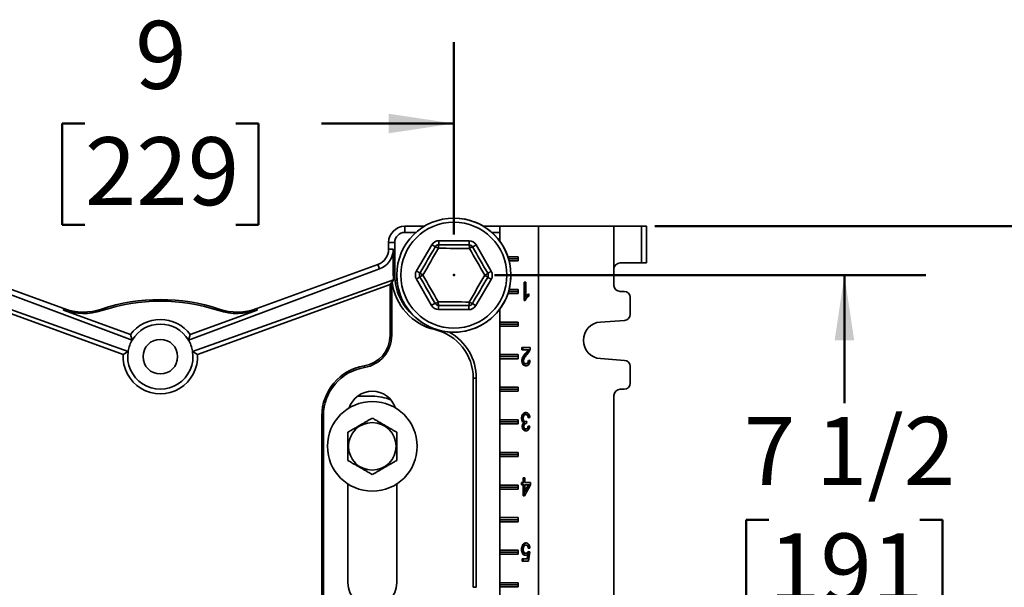
# Model space of a CAD drawing. Units: inches. Extents: x 0.2 to 8.4, y 0.1 to 10.9.
# Drawn here: x 4 to 5.5, y 4.6 to 5.5 of the extents above; entities that cross this region are included whole.
import ezdxf

# ---------------------------------------------------------------- set-up
doc = ezdxf.new("R2010")
doc.units = ezdxf.units.IN
doc.header["$MEASUREMENT"] = 0
doc.header["$PDSIZE"] = -1
doc.layers.add('WALL', color=7, linetype='Continuous', lineweight=50)
doc.styles.add('SLDTEXTSTYLE0', font='TXT', dxfattribs={"width": 0.605})
doc.dimstyles.new('SLDDIMSTYLE0', dxfattribs={"dimtxt": 0.101115, "dimasz": 0.1, "dimexe": 0, "dimexo": 0.0625, "dimgap": 0.025279, "dimtad": 0, "dimtih": 1, "dimtoh": 1, "dimdec": 1, "dimlfac": 10, "dimrnd": 1e-09, "dimzin": 12, "dimdsep": 46, "dimlunit": 5, "dimtxsty": 'SLDTEXTSTYLE0', "dimsah": 1, "dimcen": 0.09, "dimadec": 0, "dimazin": 3, "dimtfac": 1, "dimtdec": 3, "dimtofl": 0, "dimtmove": 0, "dimatfit": 3, "dimfxl": 0, "dimfrac": 2, "dimtolj": 1, "dimtzin": 12, "dimarcsym": 0})
doc.dimstyles.new('SLDDIMSTYLE1', dxfattribs={"dimtxt": 0.101115, "dimasz": 0.1, "dimexe": 0, "dimexo": 0.0625, "dimgap": 0.025279, "dimtad": 0, "dimtih": 1, "dimtoh": 1, "dimdec": 6, "dimlfac": 10, "dimrnd": 1e-09, "dimzin": 12, "dimdsep": 46, "dimlunit": 5, "dimtxsty": 'SLDTEXTSTYLE0', "dimsah": 1, "dimcen": 0.09, "dimadec": 0, "dimazin": 3, "dimtfac": 1, "dimtdec": 3, "dimtofl": 0, "dimtmove": 0, "dimatfit": 3, "dimfxl": 0, "dimfrac": 2, "dimtolj": 1, "dimtzin": 12, "dimarcsym": 0})

# ---------------------------------------------------------------- blocks, each defined once
blk = doc.blocks.new('_D')
at = {"layer": 'WALL'}
for p, q in [((3.7662, 5.1283), (3.7662, 5.4234)), ((4.6662, 5.1283), (4.6662, 5.4234)), ((3.7662, 5.2984), (3.9693, 5.2984)), ((4.1005, 5.2984), (4.0657, 5.2984)), ((4.0657, 5.2984), (4.0657, 5.1431)), ((4.3319, 5.2984), (4.3667, 5.2984)), ((4.3667, 5.2984), (4.3667, 5.1431)), ((4.6662, 5.2984), (4.4631, 5.2984)), ((4.0657, 5.1431), (4.1005, 5.1431)), ((4.3667, 5.1431), (4.3319, 5.1431))]:
    blk.add_line(p, q, dxfattribs=at)
for points in [[(3.7662, 5.2984), (3.8662, 5.2834), (3.8662, 5.3134)], [(4.6662, 5.2984), (4.5662, 5.3134), (4.5662, 5.2834)]]:
    blk.add_solid(points, dxfattribs=at)
at = {"layer": 'WALL', "attachment_point": 1, "style": 'SLDTEXTSTYLE0'}
for s, insert, char_height in [('9', (4.1776, 5.4558), 0.1042), ('229', (4.1005, 5.2774), 0.10417)]:
    blk.add_mtext(s, dxfattribs=dict(at, insert=insert, char_height=char_height))
blk = doc.blocks.new('_D_1')
at = {"layer": 'WALL'}
for p, q in [((4.7287, 5.0658), (5.39, 5.0658)), ((5.265, 5.0658), (5.265, 4.8693)), ((5.1493, 4.6908), (5.1145, 4.6908)), ((5.1145, 4.6908), (5.1145, 4.5356)), ((5.3807, 4.6908), (5.4155, 4.6908)), ((5.4155, 4.6908), (5.4155, 4.5356)), ((5.1145, 4.5356), (5.1493, 4.5356)), ((5.4155, 4.5356), (5.3807, 4.5356)), ((5.265, 4.3158), (5.265, 4.5124)), ((4.7318, 4.3158), (5.39, 4.3158))]:
    blk.add_line(p, q, dxfattribs=at)
for points in [[(5.265, 5.0658), (5.25, 4.9658), (5.28, 4.9658)], [(5.265, 4.3158), (5.28, 4.4158), (5.25, 4.4158)]]:
    blk.add_solid(points, dxfattribs=at)
at = {"layer": 'WALL', "char_height": 0.10417, "attachment_point": 1, "style": 'SLDTEXTSTYLE0'}
for s, insert in [('7 1/2', (5.1107, 4.8483)), ('191', (5.1493, 4.6698))]:
    blk.add_mtext(s, dxfattribs=dict(at, insert=insert))
blk = doc.blocks.new('_D_7')
at = {"layer": 'WALL'}
for p, q in [((4.9742, 5.1408), (5.8992, 5.1408)), ((5.7742, 5.1408), (5.7742, 4.6318)), ((5.6584, 4.4533), (5.6237, 4.4533)), ((5.6237, 4.4533), (5.6237, 4.2981)), ((5.8899, 4.4533), (5.9246, 4.4533)), ((5.9246, 4.4533), (5.9246, 4.2981)), ((5.6237, 4.2981), (5.6584, 4.2981)), ((5.9246, 4.2981), (5.8899, 4.2981)), ((5.7742, 3.7658), (5.7742, 4.2749)), ((4.9742, 3.7658), (5.8992, 3.7658))]:
    blk.add_line(p, q, dxfattribs=at)
for points in [[(5.7742, 5.1408), (5.7592, 5.0408), (5.7892, 5.0408)], [(5.7742, 3.7658), (5.7892, 3.8658), (5.7592, 3.8658)]]:
    blk.add_solid(points, dxfattribs=at)
at = {"layer": 'WALL', "char_height": 0.10417, "attachment_point": 1, "style": 'SLDTEXTSTYLE0'}
for s, insert in [('13 3/4', (5.5813, 4.6108)), ('349', (5.6584, 4.4323))]:
    blk.add_mtext(s, dxfattribs=dict(at, insert=insert))

msp = doc.modelspace()

# ---------------------------------------------------------------- linework, layer by layer
at = {"color": 7, "linetype": 'Continuous', "lineweight": 35}
for p, q in [((4.59119563, 5.13138871), (4.59119563, 5.14084151)), ((4.62112626, 5.14084151), (4.59119563, 5.14084151)), ((4.73666218, 5.14084151), (4.71126502, 5.14084151)), ((4.73666218, 5.11771361), (4.73666218, 5.14084151)), ((4.7960372, 5.14084151), (4.73666218, 5.14084151)), ((4.7960372, 3.76584149), (4.7960372, 5.14084151)), ((4.7960372, 5.14084151), (4.91166218, 5.14084151)), ((4.91166218, 5.0752165), (4.91166218, 5.14084151)), ((4.91166218, 5.14084151), (4.95416216, 5.14084151)), ((4.95416216, 5.0845915), (4.95416216, 5.14084151)), ((4.95416216, 5.14084151), (4.96166226, 5.14084151)), ((4.96166226, 5.14084151), (4.96166226, 5.0845915)), ((4.60823177, 5.13138871), (4.59119563, 5.13138871)), ((4.64319241, 5.11869445), (4.68966867, 5.11848754)), ((4.73666218, 5.13138871), (4.72415951, 5.13138871)), ((4.56619565, 5.11584152), (4.56619565, 5.10568961)), ((4.57564844, 5.11584152), (4.56619565, 5.11584152)), ((4.57332439, 5.10568961), (4.56619565, 5.10568961)), ((4.57341784, 5.0658415), (4.57332439, 5.10568961)), ((4.57564844, 5.11584152), (4.57564844, 5.0658415)), ((4.60892203, 5.07234662), (4.63233938, 5.11249269)), ((4.70046602, 5.11218939), (4.72352492, 5.07183628)), ((4.76494646, 5.0939665), (4.74905237, 5.0939665)), ((4.75004823, 5.09084148), (4.76494646, 5.09084148)), ((4.75091719, 5.08771652), (4.76494646, 5.08771652)), ((4.76494646, 5.08771652), (4.76494646, 5.0939665)), ((4.17321026, 4.96638082), (3.88013669, 5.07530532)), ((4.06836459, 5.01460092), (3.88264515, 5.08219728)), ((4.25918104, 4.96638082), (4.55225462, 5.07530532)), ((4.54974617, 5.08219728), (4.36402673, 5.01460092)), ((4.55225462, 5.07530532), (4.54974617, 5.08219728)), ((4.91166218, 5.05021652), (4.91166218, 5.0752165)), ((4.95416216, 5.0845915), (4.92103723, 5.0845915)), ((4.96166226, 5.0845915), (4.95416216, 5.0845915)), ((3.85865438, 5.05872396), (4.16685072, 4.94890863)), ((4.57373693, 5.05872396), (4.26554058, 4.94890863)), ((4.57157561, 5.0552656), (4.57373693, 5.05872396)), ((4.57564844, 5.0658415), (4.57341784, 5.0658415)), ((4.63192526, 5.01949367), (4.60886636, 5.05984671)), ((4.72346925, 5.05933644), (4.70005196, 5.0191903)), ((4.15920185, 4.94414706), (3.86383246, 5.05165278)), ((4.27318945, 4.94414706), (4.56855883, 5.05165278)), ((4.56855883, 5.05165278), (4.57092207, 5.05502777)), ((4.56855883, 5.05165278), (4.56855883, 4.97356148)), ((4.57092207, 5.05502777), (4.57157561, 5.0552656)), ((4.57092207, 5.05502777), (4.57092207, 4.97356148)), ((4.76494646, 5.04396654), (4.75091719, 5.04396654)), ((4.76494646, 5.0377165), (4.76494646, 5.04396654)), ((4.77386304, 5.05484151), (4.7764014, 5.05484151)), ((4.77386304, 5.02684152), (4.77386304, 5.05484151)), ((4.7752773, 5.02684152), (4.7752773, 5.05484151)), ((4.7764014, 5.05484151), (4.7764014, 5.03302257)), ((4.74905237, 5.0377165), (4.76494646, 5.0377165)), ((4.75004823, 5.04084152), (4.76494646, 5.04084152)), ((4.7778156, 5.03302257), (4.7764014, 5.03302257)), ((4.78097037, 5.03715078), (4.78097037, 5.03384149)), ((4.92728716, 5.04084152), (4.92103723, 5.04084152)), ((4.93666222, 5.00583441), (4.93666222, 5.03146651)), ((4.06755632, 5.0123803), (4.06836459, 5.01460092)), ((4.06755632, 5.0123803), (4.17041107, 4.97494418)), ((4.12654536, 5.01151808), (4.12580235, 5.01376147)), ((4.364835, 5.0123803), (4.26198023, 4.97494418)), ((4.30584593, 5.01151808), (4.30658897, 5.01376147)), ((4.364835, 5.0123803), (4.36402673, 5.01460092)), ((4.68919887, 5.01298855), (4.64272267, 5.01319552)), ((4.73666218, 4.99396651), (4.73666218, 5.01396938)), ((4.77549712, 5.02684152), (4.77386304, 5.02684152)), ((4.76494646, 4.99396651), (4.73666218, 4.99396651)), ((4.73666218, 4.99084149), (4.73666218, 4.99396651)), ((4.73666218, 4.99084149), (4.76494646, 4.99084149)), ((4.73666218, 4.98771653), (4.73666218, 4.99084149)), ((4.73666218, 4.94396649), (4.73666218, 4.98771653)), ((4.73666218, 4.98771653), (4.76494646, 4.98771653)), ((4.76494646, 4.98771653), (4.76494646, 4.99396651)), ((4.89095214, 4.99389811), (4.92794058, 4.99648223)), ((4.17321026, 4.96638082), (4.17041107, 4.97494418)), ((4.25918104, 4.96638082), (4.26198023, 4.97494418)), ((4.56855883, 4.97356148), (4.57092207, 4.97356148)), ((4.77030941, 4.95484152), (4.78325488, 4.95484152)), ((4.77030941, 4.95125175), (4.77030941, 4.95484152)), ((4.77172361, 4.95125175), (4.77172361, 4.95484152)), ((4.15920185, 4.94414706), (4.1668506, 4.94890775)), ((4.16685073, 4.94890861), (4.16685059, 4.94890775)), ((4.26554072, 4.94890775), (4.26554058, 4.94890861)), ((4.27318945, 4.94414706), (4.26554073, 4.94890775)), ((4.76494646, 4.94396649), (4.73666218, 4.94396649)), ((4.73666218, 4.94084152), (4.73666218, 4.94396649)), ((4.73666218, 4.94084152), (4.76494646, 4.94084152)), ((4.73666218, 4.9377165), (4.73666218, 4.94084152)), ((4.73666218, 4.89396652), (4.73666218, 4.9377165)), ((4.73666218, 4.9377165), (4.76494646, 4.9377165)), ((4.76494646, 4.9377165), (4.76494646, 4.94396649)), ((4.77999469, 4.95125175), (4.77030941, 4.95125175)), ((4.77747053, 4.94605787), (4.77605633, 4.94605787)), ((4.78140895, 4.95125175), (4.77999469, 4.95125175)), ((4.92794058, 4.93520079), (4.89095214, 4.93778491)), ((4.52864818, 4.92655542), (4.52903151, 4.9242235)), ((4.77197746, 4.93457066), (4.77056326, 4.93457066)), ((4.77812495, 4.93007227), (4.77671075, 4.93007227)), ((4.78046273, 4.93509795), (4.78300103, 4.93473897)), ((4.93666222, 4.9002165), (4.93666222, 4.92584861)), ((4.69592205, 4.90772762), (4.69592205, 4.58711104)), ((4.70064842, 4.90772762), (4.69592205, 4.90772762)), ((4.70064842, 4.90772762), (4.70064842, 4.58711104)), ((4.76494646, 4.89396652), (4.73666218, 4.89396652)), ((4.73666218, 4.8908415), (4.73666218, 4.89396652)), ((4.76494646, 4.88771648), (4.76494646, 4.89396652)), ((4.51861389, 4.88015502), (4.54119567, 4.88015502)), ((4.73666218, 4.8908415), (4.76494646, 4.8908415)), ((4.73666218, 4.88771648), (4.73666218, 4.8908415)), ((4.73666218, 4.84396649), (4.73666218, 4.88771648)), ((4.73666218, 4.88771648), (4.76494646, 4.88771648)), ((4.91166218, 4.0252165), (4.91166218, 4.8814665)), ((4.92103723, 4.8908415), (4.92728716, 4.8908415)), ((4.46383247, 4.85021653), (4.46619566, 4.85021653)), ((4.46383247, 4.85021653), (4.46383247, 4.48459151)), ((4.46619566, 4.85021653), (4.46619566, 4.48459151)), ((4.77146976, 4.84641685), (4.77005556, 4.84641685)), ((4.77791082, 4.85196971), (4.77649656, 4.85196971)), ((4.78274724, 4.84730306), (4.78020888, 4.84694409)), ((4.76494646, 4.84396649), (4.73666218, 4.84396649)), ((4.73666218, 4.84084153), (4.73666218, 4.84396649)), ((4.73666218, 4.84084153), (4.76494646, 4.84084153)), ((4.73666218, 4.83771651), (4.73666218, 4.84084153)), ((4.73666218, 4.79396653), (4.73666218, 4.83771651)), ((4.73666218, 4.83771651), (4.76494646, 4.83771651)), ((4.76494646, 4.83771651), (4.76494646, 4.84396649)), ((4.7724851, 4.83395931), (4.77107089, 4.83395931)), ((4.77518608, 4.83951216), (4.77377182, 4.83951216)), ((4.77772039, 4.84117804), (4.77630619, 4.84117804)), ((4.77768959, 4.83836794), (4.77732152, 4.83836794)), ((4.77794819, 4.84155943), (4.77768642, 4.83832869)), ((4.77772039, 4.84117804), (4.77791979, 4.84120872)), ((4.77995504, 4.83437994), (4.7824934, 4.83402102)), ((4.77803771, 4.83007228), (4.77662351, 4.83007228)), ((4.76494646, 4.79396653), (4.73666218, 4.79396653)), ((4.73666218, 4.79084151), (4.73666218, 4.79396653)), ((4.73666218, 4.78771649), (4.73666218, 4.79084151)), ((4.73666218, 4.79084151), (4.76494646, 4.79084151)), ((4.73666218, 4.7439665), (4.73666218, 4.78771649)), ((4.73666218, 4.78771649), (4.76494646, 4.78771649)), ((4.76494646, 4.78771649), (4.76494646, 4.79396653)), ((4.50369566, 4.74571935), (4.50369566, 4.59396652)), ((4.57869567, 4.59396652), (4.57869567, 4.74571935)), ((4.76494646, 4.7439665), (4.73666218, 4.7439665)), ((4.73666218, 4.74084151), (4.73666218, 4.7439665)), ((4.73666218, 4.74084151), (4.76494646, 4.74084151)), ((4.73666218, 4.73771652), (4.73666218, 4.74084151)), ((4.76494646, 4.73771652), (4.76494646, 4.7439665)), ((4.77005556, 4.748021), (4.77259392, 4.748021)), ((4.77005556, 4.74443125), (4.77005556, 4.748021)), ((4.77259392, 4.74443125), (4.77005556, 4.74443125)), ((4.77146976, 4.74443125), (4.77146976, 4.748021)), ((4.77259392, 4.748021), (4.77259392, 4.7548415)), ((4.77259392, 4.7548415), (4.77513222, 4.7548415)), ((4.77400812, 4.748021), (4.77259392, 4.748021)), ((4.77259392, 4.7272005), (4.77259392, 4.74443125)), ((4.77400812, 4.74443125), (4.77259392, 4.74443125)), ((4.77400812, 4.748021), (4.77400812, 4.7548415)), ((4.77400812, 4.7272005), (4.77400812, 4.74443125)), ((4.78376258, 4.74443125), (4.77437074, 4.7272005)), ((4.77513222, 4.7548415), (4.77513222, 4.748021)), ((4.77513222, 4.748021), (4.78376258, 4.748021)), ((4.77513222, 4.73434631), (4.78062928, 4.74443125)), ((4.77513222, 4.74443125), (4.77513222, 4.73434631)), ((4.78062928, 4.74443125), (4.77513222, 4.74443125)), ((4.77654642, 4.73434631), (4.78204349, 4.74443125)), ((4.78204349, 4.74443125), (4.78062928, 4.74443125)), ((4.78376258, 4.748021), (4.78376258, 4.74443125)), ((4.73666218, 4.69396651), (4.73666218, 4.73771652)), ((4.73666218, 4.73771652), (4.76494646, 4.73771652)), ((4.77437074, 4.7272005), (4.77259392, 4.7272005)), ((4.77654642, 4.73434631), (4.77513222, 4.73434631)), ((4.76494646, 4.69396651), (4.73666218, 4.69396651)), ((4.73666218, 4.69084152), (4.73666218, 4.69396651)), ((4.73666218, 4.69084152), (4.76494646, 4.69084152)), ((4.73666218, 4.6877165), (4.73666218, 4.69084152)), ((4.73666218, 4.64396651), (4.73666218, 4.6877165)), ((4.73666218, 4.6877165), (4.76494646, 4.6877165)), ((4.76494646, 4.6877165), (4.76494646, 4.69396651)), ((4.77298487, 4.65180144), (4.77157061, 4.65180144)), ((4.77799407, 4.65196973), (4.77657986, 4.65196973)), ((4.76494646, 4.64396651), (4.73666218, 4.64396651)), ((4.73666218, 4.64084152), (4.73666218, 4.64396651)), ((4.73666218, 4.64084152), (4.76494646, 4.64084152)), ((4.73666218, 4.6377165), (4.73666218, 4.64084152)), ((4.73666218, 4.59396652), (4.73666218, 4.6377165)), ((4.73666218, 4.6377165), (4.76494646, 4.6377165)), ((4.76494646, 4.6377165), (4.76494646, 4.64396651)), ((4.77146976, 4.64523895), (4.77005556, 4.64523895)), ((4.77798216, 4.63940561), (4.77656795, 4.63940561)), ((4.77838842, 4.63079022), (4.77939583, 4.63804262)), ((4.78081003, 4.63804262), (4.77939583, 4.63804262)), ((4.77980262, 4.63079022), (4.78081003, 4.63804262)), ((4.77995504, 4.64191842), (4.7824934, 4.64155945)), ((4.78274724, 4.64730305), (4.78020888, 4.64694407)), ((4.7824934, 4.64155945), (4.78046273, 4.62720048)), ((4.77107089, 4.63079022), (4.77838842, 4.63079022)), ((4.77107089, 4.62720048), (4.77107089, 4.63079022)), ((4.78046273, 4.62720048), (4.77107089, 4.62720048)), ((4.7724851, 4.62720048), (4.7724851, 4.63079022)), ((4.77980262, 4.63079022), (4.77838842, 4.63079022)), ((4.76494646, 4.59396652), (4.73666218, 4.59396652)), ((4.73666218, 4.5908415), (4.73666218, 4.59396652)), ((4.73666218, 4.5877165), (4.73666218, 4.5908415)), ((4.73666218, 4.5908415), (4.76494646, 4.5908415)), ((4.76494646, 4.5877165), (4.76494646, 4.59396652)), ((4.70064842, 4.58711104), (4.69592205, 4.58711104)), ((4.73666218, 4.54396652), (4.73666218, 4.5877165)), ((4.73666218, 4.5877165), (4.76494646, 4.5877165))]:
    msp.add_line(p, q, dxfattribs=at)
at = {"color": 8, "linetype": 'Continuous', "lineweight": 35}
msp.add_line((4.63723764, 4.98327223), (4.63699787, 4.98226141), dxfattribs=at)
at = {"color": 7, "linetype": 'Continuous', "lineweight": 35, "flags": 128}
for points in [[(4.64319241, 5.11869445), (4.64318696, 5.11747514), (4.64318174, 5.1163027), (4.64317692, 5.11522219), (4.64317276, 5.11427508), (4.6431693, 5.11349782), (4.64316672, 5.11292025), (4.64316513, 5.11256462), (4.6431646, 5.11244453)], [(4.6896408, 5.11223755), (4.68964133, 5.11235764), (4.68964291, 5.11271334), (4.68964549, 5.1132909), (4.68964895, 5.11406817), (4.68965318, 5.11501521), (4.68965799, 5.11609578), (4.68966321, 5.11726822), (4.68966867, 5.11848754)], [(4.61432071, 5.06919755), (4.6172438, 5.07420879), (4.62017035, 5.07922603), (4.62309931, 5.08424731), (4.62602938, 5.08927058), (4.62895952, 5.09429386), (4.63188842, 5.09931514), (4.63481497, 5.10433243), (4.63773806, 5.10934368)], [(4.64264611, 5.10705318), (4.6396609, 5.10193528), (4.63667204, 5.09681127), (4.63368078, 5.09168316), (4.63068834, 5.086553), (4.62769591, 5.08142283), (4.62470465, 5.07629472), (4.62171585, 5.07117072), (4.61873057, 5.06605287)], [(4.63233938, 5.11249269), (4.63339261, 5.11187834), (4.63440536, 5.11128764), (4.63533874, 5.11074321), (4.63615684, 5.11026597), (4.63682821, 5.10987437), (4.6373271, 5.10958339), (4.63763434, 5.10940416), (4.63773806, 5.10934368)], [(4.69011124, 5.10684181), (4.68418639, 5.10686821), (4.67825443, 5.10689461), (4.67231773, 5.10692107), (4.66637868, 5.10694747), (4.66043963, 5.10697392), (4.65450292, 5.10700038), (4.64857097, 5.10702678), (4.64264611, 5.10705318)], [(4.6431646, 5.11244453), (4.64896597, 5.11241872), (4.65477437, 5.11239284), (4.66058735, 5.11236691), (4.66640273, 5.11234104), (4.67221806, 5.11231517), (4.67803103, 5.1122893), (4.68383944, 5.11226343), (4.6896408, 5.11223755)], [(4.71366077, 5.06563018), (4.71072119, 5.07077443), (4.70777809, 5.07592483), (4.70483259, 5.0810794), (4.70188597, 5.08623597), (4.69893936, 5.09139259), (4.69599391, 5.09654716), (4.69305082, 5.10169756), (4.69011124, 5.10684181)], [(4.69503954, 5.10908848), (4.69514379, 5.10914809), (4.6954526, 5.10932455), (4.69595402, 5.10961108), (4.69662892, 5.10999675), (4.69745124, 5.1104666), (4.69838936, 5.11100269), (4.6994074, 5.11158443), (4.70046602, 5.11218939)], [(4.69503954, 5.10908848), (4.69791787, 5.10405142), (4.7007996, 5.09900832), (4.70368374, 5.09396116), (4.70656899, 5.08891196), (4.70945418, 5.08386281), (4.71233832, 5.07881566), (4.71522011, 5.0737725), (4.71809844, 5.06873543)], [(4.60892203, 5.07234662), (4.60997526, 5.07173227), (4.61098801, 5.0711415), (4.61192139, 5.07059708), (4.61273948, 5.07011989), (4.61341086, 5.06972824), (4.61390975, 5.06943725), (4.61421699, 5.06925803), (4.61432071, 5.06919755)], [(4.60886636, 5.05984671), (4.60992504, 5.06045168), (4.61094301, 5.06103335), (4.6118812, 5.06156944), (4.61270352, 5.06203936), (4.61337836, 5.06242497), (4.61387983, 5.06271155), (4.61418865, 5.06288802), (4.6142929, 5.06294756)], [(4.6373518, 5.02259452), (4.63447347, 5.02763158), (4.63159168, 5.03267474), (4.6287076, 5.03772189), (4.62582235, 5.04277104), (4.6229371, 5.04782025), (4.62005302, 5.0528674), (4.61717123, 5.0579105), (4.6142929, 5.06294756)], [(4.61873057, 5.06605287), (4.62167015, 5.06090863), (4.62461325, 5.05575816), (4.62755869, 5.05060365), (4.63050531, 5.04544703), (4.63345192, 5.04029041), (4.63639742, 5.0351359), (4.63934052, 5.02998543), (4.6422801, 5.02484119)], [(4.68974517, 5.02462987), (4.69273044, 5.02974772), (4.6957193, 5.03487172), (4.6987105, 5.03999983), (4.70170294, 5.04513), (4.70469537, 5.05026016), (4.70768663, 5.05538828), (4.71067549, 5.06051228), (4.71366077, 5.06563018)], [(4.71807057, 5.06248551), (4.71514748, 5.05747426), (4.71222093, 5.05245697), (4.70929203, 5.04743569), (4.7063619, 5.04241241), (4.70343182, 5.03738914), (4.70050292, 5.03236786), (4.69757631, 5.02735063), (4.69465322, 5.02233938)], [(4.71807057, 5.06248551), (4.71817429, 5.06242497), (4.71848153, 5.0622458), (4.71898042, 5.06195476), (4.7196518, 5.06156316), (4.72046989, 5.06108597), (4.72140327, 5.0605415), (4.72241602, 5.05995079), (4.72346925, 5.05933644)], [(4.71809844, 5.06873543), (4.71820269, 5.06879504), (4.71851151, 5.06897145), (4.71901292, 5.06925803), (4.71968782, 5.06964364), (4.72051014, 5.07011356), (4.72144827, 5.07064965), (4.7224663, 5.07123138), (4.72352492, 5.07183628)], [(4.63192526, 5.01949367), (4.63298394, 5.02009857), (4.63400192, 5.0206803), (4.6349401, 5.02121639), (4.63576242, 5.02168631), (4.63643726, 5.02207192), (4.63693874, 5.02235844), (4.63724755, 5.02253491), (4.6373518, 5.02259452)], [(4.6422801, 5.02484119), (4.64820489, 5.02481485), (4.65413685, 5.02478839), (4.66007355, 5.02476199), (4.6660126, 5.02473553), (4.67195171, 5.02470907), (4.67788836, 5.02468267), (4.68382031, 5.02465621), (4.68974517, 5.02462987)], [(4.64272267, 5.01319552), (4.64272807, 5.01441483), (4.64273329, 5.01558727), (4.6427381, 5.01666778), (4.64274233, 5.01761489), (4.64274579, 5.01839215), (4.64274837, 5.01896972), (4.64274995, 5.01932535), (4.64275048, 5.01944544)], [(4.68922673, 5.01923847), (4.68342531, 5.01926434), (4.67761697, 5.01929021), (4.67180393, 5.01931608), (4.66598861, 5.01934196), (4.66017328, 5.01936789), (4.65436025, 5.01939376), (4.6485519, 5.01941963), (4.64275048, 5.01944544)], [(4.68922673, 5.01923847), (4.68922621, 5.01911838), (4.68922462, 5.01876275), (4.68922204, 5.01818518), (4.68921858, 5.01740791), (4.68921436, 5.01646081), (4.68920955, 5.0153803), (4.68920432, 5.01420786), (4.68919887, 5.01298855)], [(4.69465322, 5.02233938), (4.694757, 5.02227883), (4.69506418, 5.02209967), (4.69556307, 5.02180863), (4.6962345, 5.02141703), (4.6970526, 5.02093984), (4.69798592, 5.02039542), (4.69899873, 5.01980465), (4.70005196, 5.0191903)]]:
    msp.add_lwpolyline(points, dxfattribs=at)
at = {"color": 7, "linetype": 'Continuous', "lineweight": 35}
for centre, radius in [((4.66619565, 5.06584151), 0.0875), ((4.66619565, 5.06584151), 0.08125), ((4.21619565, 4.94084151), 0.02656), ((4.54119565, 4.80334151), 0.06875), ((4.54119565, 4.80334151), 0.03650127)]:
    msp.add_circle(centre, radius, dxfattribs=at)
for centre, radius, start, end in [((4.66619565, 5.06584151), 0.0875, 9.40825955, 90), ((4.59119565, 5.11584151), 0.025, 90, 180), ((4.59119565, 5.11584151), 0.01554722, 90, 180), ((4.64313676, 5.10619458), 0.0125, 89.7448813, 149.7448813), ((4.68961299, 5.10598764), 0.0125, 29.7448813, 89.7448813), ((4.54119565, 5.10568961), 0.025, 290, 0), ((4.64313676, 5.10619458), 0.00625, 89.7448813, 149.7448813), ((4.63333204, 5.09349879), 0.01644608, 55.50460771, 74.46025562), ((4.65905059, 5.10819616), 0.01644424, 165.02781229, 183.98561406), ((4.67371604, 5.10813073), 0.01644579, 355.50489247, 14.46087885), ((4.68961299, 5.10598764), 0.00625, 29.7448813, 89.7448813), ((4.69930273, 5.09320807), 0.01644269, 105.02709095, 123.98675622), ((4.66619565, 5.06584151), 0.0875, 180, 9.40825955), ((4.61971942, 5.06604845), 0.0125, 149.7448813, 209.7448813), ((4.9210372, 5.07521651), 0.009375, 90, 180), ((4.65682065, 5.06584151), 0.08117222, 180, 229.94487413), ((4.61971942, 5.06604845), 0.00625, 149.7448813, 209.7448813), ((4.62581195, 5.05120966), 0.01644588, 115.50480056, 134.46083529), ((4.62594296, 5.08083138), 0.01644454, 225.02854343, 243.98613536), ((4.70657954, 5.0804734), 0.01644582, 295.50431481, 314.4603041), ((4.7064468, 5.05084968), 0.01644702, 45.02970837, 63.98424978), ((4.71267189, 5.06563456), 0.00625, 329.7448813, 29.7448813), ((4.71267189, 5.06563456), 0.0125, 329.7448813, 29.7448813), ((4.65682065, 5.06584151), 0.08589861, 187.07224014, 256.6576362), ((4.9210372, 5.05021651), 0.009375, 180, 270), ((4.21619565, 4.74084151), 0.2875, 71.67471033, 108.32528967), ((4.9272872, 5.03146651), 0.009375, 0, 90), ((4.09829135, 5.09682406), 0.0898632, 250, 288.32528967), ((4.09829135, 5.09682406), 0.0875, 250, 288.32528967), ((4.21619565, 4.74084151), 0.2851368, 71.67471033, 108.32528967), ((4.33409996, 5.09682406), 0.0898632, 251.67471033, 290), ((4.33409996, 5.09682406), 0.0875, 251.67471033, 290), ((4.64277832, 5.02569538), 0.0125, 209.7448813, 269.7448813), ((4.63308796, 5.03847635), 0.01644424, 285.02798917, 303.985858), ((4.64277832, 5.02569538), 0.00625, 209.7448813, 269.7448813), ((4.65867277, 5.02355187), 0.0164433, 175.50283522, 194.46169959), ((4.68925455, 5.02548844), 0.0125, 269.7448813, 329.7448813), ((4.68925455, 5.02548844), 0.00625, 269.7448813, 329.7448813), ((4.67333816, 5.02348692), 0.01644677, 345.02986445, 3.98491621), ((4.69905794, 5.03818149), 0.01644305, 235.50284894, 254.46201439), ((4.21619565, 4.94084151), 0.05708959, 36.68062782, 143.31937218), ((4.9272872, 5.00583441), 0.009375, 273.9962874, 0), ((4.21619565, 4.94084151), 0.05, 30.71619431, 149.28380569), ((4.61932065, 4.90772763), 0.07660139, 0, 76.6576362), ((4.8929122, 4.96584151), 0.028125, 93.9962874, 266.0037126), ((4.52092205, 4.97356148), 0.0476368, 279.33396882, 0), ((4.52092205, 4.97356148), 0.05, 279.33396882, 0), ((4.61932065, 4.90772763), 0.08132778, 0, 60.66116403), ((4.21619565, 4.94084151), 0.05, 149.28380569, 169.93974009), ((4.21619565, 4.94084151), 0.05, 10.06025991, 30.71619431), ((4.21619565, 4.94084151), 0.05708959, 176.68062782, 3.31937218), ((4.21619565, 4.94084151), 0.05, 170.71619431, 9.28380569), ((4.21619565, 4.94084151), 0.05, 169.93974009, 170.71520001), ((4.21619565, 4.94084151), 0.05, 9.28479999, 10.06025991), ((4.54119565, 4.85021651), 0.0773632, 99.33396882, 180), ((4.54119565, 4.85021651), 0.075, 99.33396882, 180), ((4.9272872, 4.92584861), 0.009375, 0, 86.0037126), ((4.9272872, 4.90021651), 0.009375, 270, 0), ((4.54119565, 4.85021651), 0.0375, 18.62933057, 161.37066943), ((4.54119565, 4.80515503), 0.075, 67.60167031, 90), ((4.9210372, 4.88146651), 0.009375, 90, 180), ((4.54119565, 4.59396651), 0.0375, 180, 0)]:
    msp.add_arc(centre, radius, start, end, dxfattribs=at)
for centre, major_axis, start_param, end_param in [((4.54099029, 5.10561329), (0.03030864, 0.01126459), 4.7123889804, 5.9296967146), ((4.65735376, 5.06603964), (0.07867807, 0.02924171), 2.788104061, 2.8730133349), ((4.21588019, 4.94095875), (0.0465574, -0.01730365), 2.9601167645, 3.3230685427), ((4.21651112, 4.94095875), (0.0465574, 0.01730365), 6.101709418, 6.4646611963)]:
    msp.add_ellipse(centre, major_axis=major_axis, ratio=0.9999770441, start_param=start_param, end_param=end_param, dxfattribs=at)
for points, knots in [([(4.78097037, 5.03384149), (4.78035233, 5.03337314), (4.77911638, 5.03243654), (4.77760089, 5.03068651), (4.77633476, 5.02885818), (4.77577624, 5.02751351), (4.77549712, 5.02684152)], [0, 0, 0, 0, 0.2800900488, 0.5601263254, 0.7801742164, 1, 1, 1, 1]), ([(4.7764014, 5.03302257), (4.77677919, 5.03350601), (4.77753493, 5.03447309), (4.77873721, 5.03554478), (4.77986808, 5.03647823), (4.78060297, 5.03692662), (4.78097037, 5.03715078)], [0, 0, 0, 0, 0.2798966735, 0.5599169642, 0.7799897059, 1, 1, 1, 1]), ([(4.7778156, 5.03302257), (4.77819389, 5.03350469), (4.77895062, 5.03446912), (4.78004197, 5.03546411), (4.78072869, 5.03600135), (4.78097037, 5.03619042)], [0, 0, 0, 0, 0.3931328771, 0.7864273283, 1, 1, 1, 1]), ([(4.78298918, 4.95235115), (4.78272138, 4.95145285), (4.78218562, 4.94965568), (4.78095981, 4.94754048), (4.77968439, 4.94581197), (4.77884424, 4.94485039), (4.77842415, 4.94436958)], [0, 0, 0, 0, 0.2797188497, 0.5596194332, 0.7798009039, 1, 1, 1, 1]), ([(4.78325488, 4.95484152), (4.78324778, 4.95436694), (4.78323511, 4.95351943), (4.78306433, 4.95270814), (4.78298918, 4.95235115)], [0, 0, 0, 0, 0.5599728686, 1, 1, 1, 1]), ([(4.77056326, 4.93457066), (4.77062079, 4.93546342), (4.7707359, 4.93724968), (4.77160428, 4.939679), (4.77283432, 4.94192084), (4.77436716, 4.94399883), (4.77549322, 4.94537147), (4.77605633, 4.94605787)], [0, 0, 0, 0, 0.18626873999, 0.37269097736, 0.55946424769, 0.77970423583, 1, 1, 1, 1]), ([(4.77197746, 4.93457066), (4.77203499, 4.93546342), (4.77215011, 4.93724969), (4.77301847, 4.93967898), (4.77424853, 4.94192086), (4.77578137, 4.94399884), (4.77690743, 4.94537147), (4.77747053, 4.94605787)], [0, 0, 0, 0, 0.1862680718, 0.3726913119, 0.5594626036, 0.7797023252, 1, 1, 1, 1]), ([(4.77842415, 4.94436958), (4.77778844, 4.94360067), (4.7765172, 4.94206304), (4.7749899, 4.93998798), (4.77390897, 4.9381121), (4.77325664, 4.93646047), (4.7731532, 4.93522247), (4.77310156, 4.93460433)], [0, 0, 0, 0, 0.28033196229, 0.5605901144, 0.70731041851, 0.85385818443, 1, 1, 1, 1]), ([(4.77605633, 4.94605787), (4.77683485, 4.94696185), (4.77791922, 4.94822096), (4.77927323, 4.94991182), (4.77975425, 4.95080519), (4.77999469, 4.95125175)], [0, 0, 0, 0, 0.56006348853, 0.78009155472, 1, 1, 1, 1]), ([(4.77747053, 4.94605787), (4.77824903, 4.94696185), (4.77933338, 4.94822099), (4.78068749, 4.94991181), (4.78116851, 4.95080518), (4.78140895, 4.95125175)], [0, 0, 0, 0, 0.5600612682, 0.7800924265, 1, 1, 1, 1]), ([(4.77665525, 4.92684153), (4.77608313, 4.92688177), (4.77493982, 4.92696219), (4.77329715, 4.92777934), (4.77202013, 4.92917844), (4.77114547, 4.93086367), (4.77064363, 4.93266308), (4.77059006, 4.93393458), (4.77056326, 4.93457066)], [0, 0, 0, 0, 0.18687866968, 0.37345860271, 0.55988543678, 0.70661301649, 0.85323127562, 1, 1, 1, 1]), ([(4.77747123, 4.92692472), (4.77710043, 4.92695589), (4.77615924, 4.92703499), (4.77471216, 4.92778664), (4.77343419, 4.92917691), (4.7725597, 4.93086404), (4.77205782, 4.93266298), (4.77200426, 4.93393455), (4.77197746, 4.93457066)], [0, 0, 0, 0, 0.12980201575, 0.32947557063, 0.52899392761, 0.68601892489, 0.84292894892, 1, 1, 1, 1]), ([(4.77310156, 4.93460433), (4.7731276, 4.93412715), (4.77317967, 4.9331732), (4.77369403, 4.93190474), (4.77447214, 4.93085927), (4.77552111, 4.93017229), (4.77631388, 4.93010564), (4.77671075, 4.93007227)], [0, 0, 0, 0, 0.1866851614, 0.373204956, 0.5599340071, 0.7797010458, 1, 1, 1, 1]), ([(4.78300103, 4.93473897), (4.78291585, 4.93391428), (4.78274564, 4.93226636), (4.78196125, 4.92998209), (4.78076098, 4.92834453), (4.77939781, 4.92738593), (4.77804171, 4.92691667), (4.77711751, 4.92686658), (4.77665525, 4.92684153)], [0, 0, 0, 0, 0.1867920954, 0.3732566494, 0.5595423062, 0.7062529133, 0.8530769627, 1, 1, 1, 1]), ([(4.77671075, 4.93007227), (4.77707474, 4.93009711), (4.77780193, 4.93014674), (4.77883753, 4.93070017), (4.77975384, 4.9317229), (4.78036943, 4.93327903), (4.7804316, 4.93449096), (4.78046273, 4.93509795)], [0, 0, 0, 0, 0.1871574796, 0.3739128377, 0.5605077018, 0.7798853069, 1, 1, 1, 1]), ([(4.77812495, 4.93007227), (4.77848891, 4.93009712), (4.77921605, 4.93014676), (4.78025206, 4.93070006), (4.78116672, 4.93172333), (4.78176545, 4.933217), (4.78182729, 4.93436113), (4.78185646, 4.93490083)], [0, 0, 0, 0, 0.1918039241, 0.3831957435, 0.5744230843, 0.7992495624, 1, 1, 1, 1]), ([(4.54119567, 4.84664278), (4.53992332, 4.8459082), (4.5373792, 4.84443937), (4.53335829, 4.84211787), (4.52916733, 4.83969821), (4.5252736, 4.83745015), (4.52180758, 4.83544907), (4.51877149, 4.83369622), (4.51573341, 4.83194216), (4.51215343, 4.82987521), (4.50809968, 4.82753477), (4.50516818, 4.8258423), (4.50369566, 4.82499215)], [0, 0, 0, 0, 0.10800406268, 0.21595933416, 0.3277776927, 0.43952115343, 0.51624048079, 0.59296168397, 0.67222234629, 0.75150356743, 0.87517761562, 1, 1, 1, 1]), ([(4.57869567, 4.82499215), (4.57742332, 4.82572673), (4.5748792, 4.82719556), (4.57085829, 4.82951706), (4.56666733, 4.83193672), (4.56277361, 4.83418478), (4.55930759, 4.83618586), (4.55627149, 4.83793871), (4.55323343, 4.83969278), (4.54965341, 4.84175964), (4.54559968, 4.8441001), (4.54266819, 4.84579261), (4.54119567, 4.84664278)], [0, 0, 0, 0, 0.1080040669, 0.2159593426, 0.3277777056, 0.4395211707, 0.516240501, 0.5929617072, 0.6722223727, 0.751502967, 0.87517702, 1, 1, 1, 1]), ([(4.77005556, 4.84641685), (4.77008213, 4.84708153), (4.77013526, 4.84841075), (4.77061624, 4.85031175), (4.7714033, 4.85197715), (4.77243087, 4.85340545), (4.77368918, 4.85446397), (4.77511015, 4.85510511), (4.77609515, 4.8551687), (4.77658778, 4.8552005)], [0, 0, 0, 0, 0.140003571, 0.2799816515, 0.4199381609, 0.5599767463, 0.7065969545, 0.8532573439, 1, 1, 1, 1]), ([(4.77377182, 4.83951216), (4.77337246, 4.83967996), (4.77257412, 4.84001542), (4.7715292, 4.84102711), (4.77068283, 4.84247856), (4.7701361, 4.84433621), (4.77008242, 4.84572291), (4.77005556, 4.84641685)], [0, 0, 0, 0, 0.1867754867, 0.3733774215, 0.5600570673, 0.7798415758, 1, 1, 1, 1]), ([(4.77146976, 4.84641685), (4.77149633, 4.84708151), (4.77154947, 4.84841071), (4.77203043, 4.85031195), (4.77281757, 4.85197648), (4.7738448, 4.85340797), (4.77510442, 4.85445404), (4.77626536, 4.85501819), (4.77698257, 4.85508023), (4.77720853, 4.85509977)], [0, 0, 0, 0, 0.1520596933, 0.3040920312, 0.4561026841, 0.6082007374, 0.7674444715, 0.9267345676, 1, 1, 1, 1]), ([(4.77518608, 4.83951216), (4.7747867, 4.83967996), (4.77398835, 4.84001538), (4.77294339, 4.84102712), (4.77209703, 4.84247857), (4.7715503, 4.8443362), (4.77149662, 4.84572291), (4.77146976, 4.84641685)], [0, 0, 0, 0, 0.1867826948, 0.373379894, 0.5600584486, 0.7798433529, 1, 1, 1, 1]), ([(4.77649656, 4.85196971), (4.77610828, 4.85193782), (4.77533234, 4.8518741), (4.77424795, 4.85118534), (4.77334507, 4.8499829), (4.77269631, 4.84833175), (4.77262807, 4.84703681), (4.77259392, 4.84638881)], [0, 0, 0, 0, 0.1869483092, 0.3735977901, 0.5602481248, 0.7799448301, 1, 1, 1, 1]), ([(4.77259392, 4.84638881), (4.77261703, 4.84587215), (4.77266324, 4.84483928), (4.77312928, 4.84340335), (4.77391455, 4.84218336), (4.77501381, 4.84131426), (4.77587521, 4.84122347), (4.77630619, 4.84117804)], [0, 0, 0, 0, 0.1868646164, 0.3735653775, 0.5603719118, 0.7800452412, 1, 1, 1, 1]), ([(4.78020888, 4.84694409), (4.78012641, 4.84742995), (4.77996153, 4.84840125), (4.77953336, 4.84978059), (4.77882907, 4.85104143), (4.7777451, 4.85185228), (4.77691322, 4.85193052), (4.77649656, 4.85196971)], [0, 0, 0, 0, 0.1872254943, 0.3742845841, 0.5608487639, 0.7800392771, 1, 1, 1, 1]), ([(4.77658778, 4.8552005), (4.7771608, 4.85515349), (4.77830598, 4.85505954), (4.77991663, 4.85410964), (4.78116183, 4.85266589), (4.78202398, 4.8509672), (4.78255249, 4.8491928), (4.78268231, 4.84793317), (4.78274724, 4.84730306)], [0, 0, 0, 0, 0.1867314007, 0.3731875023, 0.5597030061, 0.7064427799, 0.8531534787, 1, 1, 1, 1]), ([(4.78158566, 4.8471388), (4.78151371, 4.84755894), (4.78135868, 4.84846422), (4.78094701, 4.84978034), (4.78024353, 4.85104153), (4.77915925, 4.85185224), (4.77832744, 4.85193051), (4.77791082, 4.85196971)], [0, 0, 0, 0, 0.1661880603, 0.3580873283, 0.5494810777, 0.7743504455, 1, 1, 1, 1]), ([(4.77107089, 4.83395931), (4.77111488, 4.83462769), (4.77120285, 4.83596445), (4.77188793, 4.83760852), (4.77277911, 4.83879316), (4.77344086, 4.83927246), (4.77377182, 4.83951216)], [0, 0, 0, 0, 0.2796796789, 0.5593627302, 0.7796275246, 1, 1, 1, 1]), ([(4.77670283, 4.82684148), (4.7761783, 4.8268887), (4.77512942, 4.82698312), (4.77365343, 4.82781634), (4.77244915, 4.82902959), (4.7716581, 4.8305878), (4.77115944, 4.83221036), (4.77110041, 4.83337639), (4.77107089, 4.83395931)], [0, 0, 0, 0, 0.186743619, 0.3734256169, 0.559892997, 0.7065749853, 0.8533105922, 1, 1, 1, 1]), ([(4.7724851, 4.83395931), (4.77252907, 4.83462769), (4.77261703, 4.83596447), (4.77330222, 4.83760849), (4.7741933, 4.83879319), (4.77485509, 4.83927246), (4.77518608, 4.83951216)], [0, 0, 0, 0, 0.27967865698, 0.55936354636, 0.77962327867, 1, 1, 1, 1]), ([(4.77751488, 4.82694086), (4.77719391, 4.82697516), (4.7763498, 4.82706535), (4.77506876, 4.82782447), (4.77386312, 4.82902792), (4.77307236, 4.83058819), (4.77257363, 4.83221026), (4.7725146, 4.83337635), (4.7724851, 4.83395931)], [0, 0, 0, 0, 0.1234511596, 0.3246645703, 0.5256431479, 0.6837401693, 0.8418949818, 1, 1, 1, 1]), ([(4.77732152, 4.83836794), (4.77698552, 4.83834292), (4.77631341, 4.83829286), (4.77535128, 4.83783433), (4.77441468, 4.83710201), (4.77370117, 4.83576477), (4.77363993, 4.83464037), (4.77360925, 4.83407711)], [0, 0, 0, 0, 0.1872232896, 0.3745065046, 0.5616088578, 0.7803885367, 1, 1, 1, 1]), ([(4.77360925, 4.83407711), (4.77362922, 4.8336682), (4.77366913, 4.83285085), (4.7740715, 4.83173658), (4.77471509, 4.83080245), (4.77560293, 4.83017174), (4.77628309, 4.83010545), (4.77662351, 4.83007228)], [0, 0, 0, 0, 0.18678286625, 0.37335250436, 0.56011301039, 0.77983685458, 1, 1, 1, 1]), ([(4.77630619, 4.84117804), (4.77661725, 4.84121069), (4.77717295, 4.84126901), (4.77771123, 4.84147066), (4.77794819, 4.84155943)], [0, 0, 0, 0, 0.5597802451, 1, 1, 1, 1]), ([(4.77662351, 4.83007228), (4.77693412, 4.83009712), (4.77755518, 4.83014679), (4.77842884, 4.83066107), (4.77919501, 4.83156208), (4.77972406, 4.83286492), (4.77987799, 4.83387457), (4.77995504, 4.83437994)], [0, 0, 0, 0, 0.186880795, 0.3736713492, 0.5602367681, 0.7798794097, 1, 1, 1, 1]), ([(4.7824934, 4.83402102), (4.78237623, 4.83329408), (4.78214204, 4.83184105), (4.78137286, 4.82986062), (4.7803289, 4.82837022), (4.77914245, 4.8274273), (4.7779434, 4.82692141), (4.77711644, 4.82686813), (4.77670283, 4.82684148)], [0, 0, 0, 0, 0.1867994761, 0.3733751667, 0.5598277099, 0.7064872396, 0.8531969179, 1, 1, 1, 1]), ([(4.77768642, 4.83832869), (4.77761847, 4.8383392), (4.77749713, 4.83835796), (4.77737518, 4.83836489), (4.77732152, 4.83836794)], [0, 0, 0, 0, 0.5599918664, 1, 1, 1, 1]), ([(4.77803771, 4.83007228), (4.7783483, 4.83009713), (4.77896935, 4.83014683), (4.77984332, 4.83066094), (4.78060828, 4.83156249), (4.78111789, 4.83280351), (4.78126396, 4.83374624), (4.78133198, 4.83418523)], [0, 0, 0, 0, 0.1924006938, 0.3847257746, 0.5768031511, 0.8029373834, 1, 1, 1, 1]), ([(4.50369566, 4.82499215), (4.50369566, 4.82309508), (4.50369566, 4.81962571), (4.50369566, 4.8143226), (4.50369566, 4.809222), (4.50369566, 4.80408875), (4.50369566, 4.79901754), (4.50369566, 4.79409212), (4.50369566, 4.7895639), (4.50369566, 4.78543256), (4.50369566, 4.78293819), (4.50369566, 4.78169085)], [0, 0, 0, 0, 0.139156023, 0.2544881764, 0.3700911819, 0.4851367511, 0.5953009081, 0.7059698448, 0.8163549544, 0.9081655207, 1, 1, 1, 1]), ([(4.57869567, 4.78169085), (4.57869567, 4.78293819), (4.57869567, 4.78543256), (4.57869567, 4.7895639), (4.57869567, 4.79409212), (4.57869567, 4.79901754), (4.57869567, 4.80408875), (4.57869567, 4.809222), (4.57869567, 4.8143226), (4.57869567, 4.81962571), (4.57869567, 4.82309508), (4.57869567, 4.82499215)], [0, 0, 0, 0, 0.0918344793, 0.1836450456, 0.2940301552, 0.4046990919, 0.5148632489, 0.6299088181, 0.7455118236, 0.860843977, 1, 1, 1, 1]), ([(4.50369566, 4.78169085), (4.50496801, 4.78095627), (4.50751213, 4.77948744), (4.51153304, 4.77716595), (4.51572398, 4.77474626), (4.51961773, 4.7724983), (4.52308371, 4.77049719), (4.52611978, 4.76874426), (4.52915789, 4.76699024), (4.53273791, 4.76492335), (4.53679165, 4.7625829), (4.53972314, 4.76089039), (4.54119567, 4.76004022)], [0, 0, 0, 0, 0.1080040678, 0.2159593445, 0.3277777083, 0.439520532, 0.5162387402, 0.5929605941, 0.6722223699, 0.7515029649, 0.875177019, 1, 1, 1, 1]), ([(4.54119567, 4.76004022), (4.54246801, 4.76077483), (4.5450121, 4.76224371), (4.54903306, 4.76456511), (4.553224, 4.7669848), (4.55711772, 4.76923283), (4.56058372, 4.77123393), (4.56361975, 4.77298686), (4.56665788, 4.77474082), (4.57023785, 4.77680781), (4.57429164, 4.77914821), (4.57722315, 4.7808407), (4.57869567, 4.78169085)], [0, 0, 0, 0, 0.1080046599, 0.215959331, 0.3277776979, 0.4395211669, 0.516239377, 0.592961233, 0.6722212606, 0.7515024876, 0.8751776064, 1, 1, 1, 1]), ([(4.77005556, 4.64523895), (4.77007564, 4.64589576), (4.7701158, 4.64720918), (4.77044694, 4.64898972), (4.77093714, 4.6505371), (4.77135948, 4.65138004), (4.77157061, 4.65180144)], [0, 0, 0, 0, 0.2800022422, 0.5599185394, 0.779992997, 1, 1, 1, 1]), ([(4.77146976, 4.64523895), (4.77148984, 4.64589576), (4.77153, 4.64720918), (4.77186115, 4.64898972), (4.77235133, 4.65053711), (4.77277371, 4.65138004), (4.77298487, 4.65180144)], [0, 0, 0, 0, 0.2800005834, 0.5599171612, 0.7799906805, 1, 1, 1, 1]), ([(4.77157061, 4.65180144), (4.77192746, 4.65237861), (4.77264103, 4.65353275), (4.77397771, 4.65458507), (4.77532163, 4.65512298), (4.77617102, 4.65517465), (4.77659576, 4.65520049)], [0, 0, 0, 0, 0.2798975195, 0.5596913312, 0.7798242418, 1, 1, 1, 1]), ([(4.77657986, 4.65196973), (4.77615087, 4.6519286), (4.77529391, 4.65184645), (4.77412324, 4.65098484), (4.77322039, 4.64951499), (4.77267379, 4.64759279), (4.77262056, 4.64616617), (4.77259392, 4.64545208)], [0, 0, 0, 0, 0.1867964173, 0.3731444093, 0.5596580665, 0.779586763, 1, 1, 1, 1]), ([(4.77298487, 4.65180144), (4.77334158, 4.65237974), (4.77405487, 4.65353613), (4.77539318, 4.65457274), (4.77647163, 4.65504441), (4.77704922, 4.65509383), (4.77720319, 4.65510701)], [0, 0, 0, 0, 0.32552125389, 0.65092090829, 0.9069447727, 1, 1, 1, 1]), ([(4.78020888, 4.64694407), (4.7801436, 4.6474314), (4.78001309, 4.64840556), (4.77959417, 4.64978355), (4.77888634, 4.65102182), (4.77782073, 4.65184979), (4.77699392, 4.6519297), (4.77657986, 4.65196973)], [0, 0, 0, 0, 0.1871376788, 0.3740908535, 0.560703325, 0.7800097715, 1, 1, 1, 1]), ([(4.77659576, 4.65520049), (4.7771704, 4.65515642), (4.77831871, 4.65506835), (4.77994469, 4.65415435), (4.78119984, 4.65271034), (4.78205229, 4.65099193), (4.78256043, 4.64919995), (4.78268496, 4.6479355), (4.78274724, 4.64730305)], [0, 0, 0, 0, 0.1867679779, 0.3732223561, 0.5596643077, 0.7063852507, 0.8531395461, 1, 1, 1, 1]), ([(4.78159164, 4.64713961), (4.78153446, 4.64756087), (4.78141124, 4.64846868), (4.78100758, 4.64978326), (4.7803008, 4.65102191), (4.77923487, 4.65184976), (4.77840809, 4.6519297), (4.77799407, 4.65196973)], [0, 0, 0, 0, 0.1660662456, 0.3578673833, 0.5493168217, 0.7743076581, 1, 1, 1, 1]), ([(4.77586596, 4.63617485), (4.77541427, 4.6362126), (4.7745111, 4.63628808), (4.77322741, 4.63697887), (4.77211753, 4.63809429), (4.77118582, 4.6395427), (4.77050927, 4.64128651), (4.77011416, 4.64323163), (4.7700751, 4.6445697), (4.77005556, 4.64523895)], [0, 0, 0, 0, 0.13998277839, 0.27989737861, 0.41986606124, 0.55989809596, 0.70650729413, 0.85320883943, 1, 1, 1, 1]), ([(4.77666968, 4.63627009), (4.77642388, 4.63629556), (4.77572772, 4.63636771), (4.77464262, 4.63698719), (4.77353146, 4.63809207), (4.77260008, 4.63954331), (4.77192355, 4.64128636), (4.77152834, 4.64323166), (4.77148929, 4.64456972), (4.77146976, 4.64523895)], [0, 0, 0, 0, 0.0815505916, 0.2309689793, 0.3804481661, 0.5299950096, 0.6865643476, 0.8432347658, 1, 1, 1, 1]), ([(4.77259392, 4.64545208), (4.77261342, 4.64486707), (4.77265239, 4.64369795), (4.77304471, 4.64201218), (4.77373969, 4.64067212), (4.77464783, 4.63985362), (4.77559309, 4.63946191), (4.77624288, 4.63942438), (4.77656795, 4.63940561)], [0, 0, 0, 0, 0.1868641464, 0.3734401112, 0.5597388071, 0.7063352005, 0.8530874729, 1, 1, 1, 1]), ([(4.77939583, 4.63804262), (4.77910528, 4.63774433), (4.77852432, 4.63714788), (4.77760692, 4.63656815), (4.77671131, 4.63623303), (4.77614771, 4.63619424), (4.77586596, 4.63617485)], [0, 0, 0, 0, 0.2800616988, 0.5599847596, 0.7800280629, 1, 1, 1, 1]), ([(4.77656795, 4.63940561), (4.77694302, 4.63943059), (4.77769224, 4.63948049), (4.77866556, 4.64007426), (4.7794302, 4.64091439), (4.77978011, 4.64158379), (4.77995504, 4.64191842)], [0, 0, 0, 0, 0.28017198213, 0.55966105974, 0.77987286529, 1, 1, 1, 1]), ([(4.77798216, 4.63940561), (4.77835736, 4.63943045), (4.77910682, 4.63948006), (4.7800786, 4.6400758), (4.78080265, 4.64086109), (4.78112085, 4.641464), (4.78126305, 4.64173345)], [0, 0, 0, 0, 0.2925206006, 0.5843135149, 0.8142251931, 1, 1, 1, 1])]:
    msp.add_open_spline(points, degree=3, knots=knots, dxfattribs=at)
at = {"layer": 'WALL'}
msp.add_point((4.66619565, 5.06584151), dxfattribs=at)

# ---------------------------------------------------------------- dimensions: what is measured, and where the dimension line sits
dim = msp.add_linear_dim(base=(4.66619565, 5.29836744), p1=(3.76619565, 5.06584151), p2=(4.66619565, 5.06584151), dimstyle='SLDDIMSTYLE0', dxfattribs=at)
dim.commit()
dim.dimension.update_dxf_attribs({"geometry": '_D', "text_midpoint": (4.21619565, 5.29836744), "dimtype": 160})
for base, p1, p2, picture, middle in [((5.7741622, 3.76584151), (4.9116622, 5.14084151), (4.9116622, 3.76584151), '_D_7', (5.7741622, 4.45334151)), ((5.26499655, 5.06584151), (4.66932065, 4.31584151), (4.66619565, 5.06584151), '_D_1', (5.26499655, 4.69084151))]:
    dim = msp.add_linear_dim(base=base, p1=p1, p2=p2, angle=90, dimstyle='SLDDIMSTYLE1', dxfattribs=at)
    dim.commit()
    dim.dimension.update_dxf_attribs({"geometry": picture, "text_midpoint": middle, "dimtype": 160})

doc.saveas('drawing.dxf')
